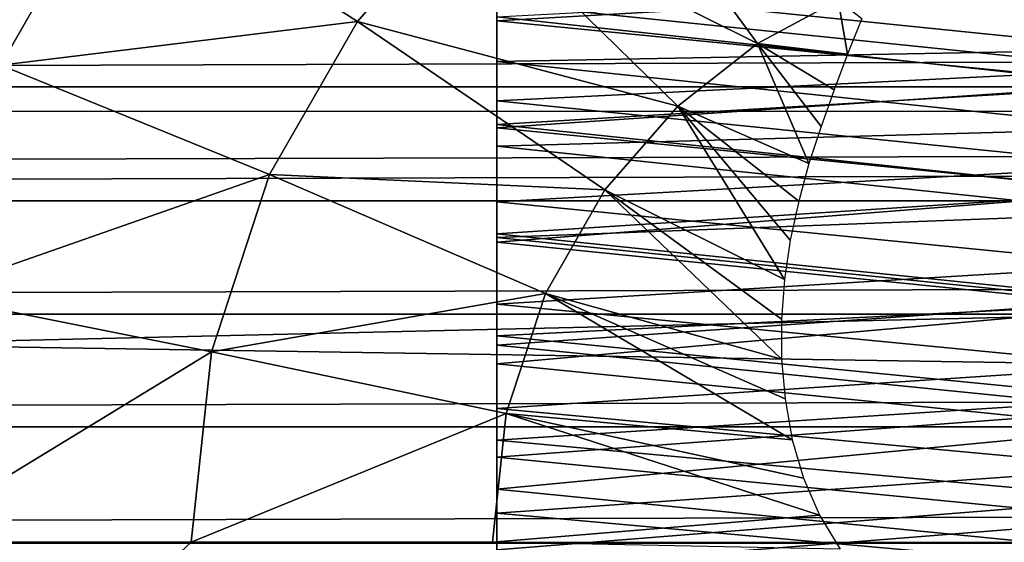
# Model space of a CAD drawing. Units: feet. Extents: x -17.5 to 17.5, y -5.1 to 1.5.
# Drawn here: x -11.9 to -11.6, y 0 to 0.1 of the extents above; entities that cross this region are included whole.
import ezdxf

# ---------------------------------------------------------------- set-up
doc = ezdxf.new("R2010")
doc.units = ezdxf.units.FT
doc.header["$MEASUREMENT"] = 0
doc.layers.add('AFUWA-3-ARPM', color=4, linetype='Continuous')
doc.layers.add('AFUWA-3-HWSS', color=4, linetype='Continuous')

msp = doc.modelspace()

# ---------------------------------------------------------------- linework, layer by layer
at = {"layer": 'AFUWA-3-ARPM'}
for points in [[(-14.01238, 0.10966, 13.21659), (-9.36931, 0.211, 13.16618), (-14.02702, 0.21022, 13.16595)], [(-9.39633, 0.10893, 13.21764), (-9.36931, 0.211, 13.16618), (-14.01238, 0.10966, 13.21659)], [(-14.51324, 0.17593, 14.97865), (-8.69848, 0.10537, 15.00964), (-8.69848, 0.2007, 14.96329)], [(-11.84656, 0.1715, 8.11734), (-11.87552, 0.12105, 8.12614), (-11.89383, 0.18615, 8.09824)], [(-11.75764, 0.16345, 8.13098), (-11.72776, 0.18697, 8.1219), (-11.68347, 0.1265, 8.13827)], [(-11.68347, 0.1265, 8.13827), (-11.72776, 0.18697, 8.1219), (-11.66298, 0.13753, 8.13204)], [(-8.69848, 0.10537, 15.00964), (-14.51324, 0.17593, 14.97865), (-14.49408, 0.09042, 15.01428)], [(-11.84656, 0.1715, 8.11734), (-11.78502, 0.13212, 8.13929), (-11.87552, 0.12105, 8.12614)], [(-11.78502, 0.13212, 8.13929), (-11.84656, 0.1715, 8.11734), (-11.75764, 0.16345, 8.13098)], [(-11.70368, 0.11059, 8.14441), (-11.78502, 0.13212, 8.13929), (-11.75764, 0.16345, 8.13098)], [(-11.68347, 0.1265, 8.13827), (-11.70368, 0.11059, 8.14441), (-11.75764, 0.16345, 8.13098)], [(-3.96982, 0.14414, 8.40244), (-13.71655, 0.14415, 11.36329), (-13.72622, 0.11555, 11.36811)], [(-3.96982, 0.14414, 8.40244), (-13.72622, 0.11555, 11.36811), (-3.95908, 0.11551, 8.40107)], [(-11.66298, 0.13753, 8.13204), (-11.66064, 0.12384, 8.13543), (-11.68347, 0.1265, 8.13827)], [(-11.66064, 0.12384, 8.13543), (-11.66298, 0.13753, 8.13204), (-11.65703, 0.13282, 8.13235)], [(-11.87552, 0.12105, 8.12614), (-11.78502, 0.13212, 8.13929), (-11.80733, 0.09326, 8.14607)], [(-11.80733, 0.09326, 8.14607), (-11.78502, 0.13212, 8.13929), (-11.7222, 0.08939, 8.15003)], [(-11.70368, 0.11059, 8.14441), (-11.7222, 0.08939, 8.15003), (-11.78502, 0.13212, 8.13929)], [(-11.67042, 0.09607, 8.14347), (-11.70368, 0.11059, 8.14441), (-11.68347, 0.1265, 8.13827)], [(-11.66064, 0.12384, 8.13543), (-11.66405, 0.11472, 8.1383), (-11.68347, 0.1265, 8.13827)], [(-11.6673, 0.10546, 8.14098), (-11.68347, 0.1265, 8.13827), (-11.66405, 0.11472, 8.1383)], [(-11.67042, 0.09607, 8.14347), (-11.68347, 0.1265, 8.13827), (-11.6673, 0.10546, 8.14098)], [(-11.87552, 0.12105, 8.12614), (-11.80733, 0.09326, 8.14607), (-11.89459, 0.06273, 8.13194)], [(-13.73612, 0.08658, 11.37259), (-3.95908, 0.11551, 8.40107), (-13.72622, 0.11555, 11.36811)], [(-3.95908, 0.11551, 8.40107), (-13.73612, 0.08658, 11.37259), (-3.94838, 0.08657, 8.39928)], [(-11.70368, 0.11059, 8.14441), (-11.67661, 0.06666, 8.14929), (-11.7222, 0.08939, 8.15003)], [(-11.67661, 0.06666, 8.14929), (-11.70368, 0.11059, 8.14441), (-11.67515, 0.07662, 8.14763)], [(-11.67042, 0.09607, 8.14347), (-11.67299, 0.08648, 8.14568), (-11.70368, 0.11059, 8.14441)], [(-11.67515, 0.07662, 8.14763), (-11.70368, 0.11059, 8.14441), (-11.67299, 0.08648, 8.14568)], [(-14.01238, 0.10966, 13.21659), (-14.00626, 0.00137, 13.23514), (-9.39633, 0.10893, 13.21764)], [(-9.39633, 0.10893, 13.21764), (-14.00626, 0.00137, 13.23514), (-9.40562, -0.00169, 13.23502)], [(-8.69848, 0.10537, 15.00964), (-14.49408, 0.09042, 15.01428), (-8.69848, -0.00002, 15.02677)], [(-11.82202, 0.04832, 8.15053), (-11.89459, 0.06273, 8.13194), (-11.80733, 0.09326, 8.14607)], [(-11.82202, 0.04832, 8.15053), (-11.80733, 0.09326, 8.14607), (-11.7373, 0.06309, 8.15462)], [(-11.80733, 0.09326, 8.14607), (-11.7222, 0.08939, 8.15003), (-11.7373, 0.06309, 8.15462)], [(-8.69848, -0.00002, 15.02677), (-14.49408, 0.09042, 15.01428), (-14.48699, -0.00046, 15.02677)], [(-11.7222, 0.08939, 8.15003), (-11.67738, 0.04644, 8.15175), (-11.7373, 0.06309, 8.15462)], [(-11.67738, 0.04644, 8.15175), (-11.7222, 0.08939, 8.15003), (-11.67738, 0.05658, 8.15067)], [(-11.67738, 0.05658, 8.15067), (-11.7222, 0.08939, 8.15003), (-11.67661, 0.06666, 8.14929)], [(-13.73612, 0.08658, 11.37259), (-13.74604, 0.05784, 11.37664), (-3.94838, 0.08657, 8.39928)], [(-3.94838, 0.08657, 8.39928), (-13.74604, 0.05784, 11.37664), (-3.93789, 0.05786, 8.39713)], [(-11.89459, 0.06273, 8.13194), (-11.82202, 0.04832, 8.15053), (-11.90126, -0.00002, 8.13396)], [(-11.74724, 0.03269, 8.15764), (-11.82202, 0.04832, 8.15053), (-11.7373, 0.06309, 8.15462)], [(-11.67469, 0.026, 8.15281), (-11.74724, 0.03269, 8.15764), (-11.7373, 0.06309, 8.15462)], [(-11.67469, 0.026, 8.15281), (-11.7373, 0.06309, 8.15462), (-11.67643, 0.03638, 8.15245)], [(-11.7373, 0.06309, 8.15462), (-11.67738, 0.04644, 8.15175), (-11.67643, 0.03638, 8.15245)], [(-3.93789, 0.05786, 8.39713), (-13.75602, 0.02929, 11.38028), (-3.92757, 0.02929, 8.39459)], [(-13.74604, 0.05784, 11.37664), (-13.75602, 0.02929, 11.38028), (-3.93789, 0.05786, 8.39713)], [(-11.82202, 0.04832, 8.15053), (-11.82716, -0.00002, 8.15209), (-11.90126, -0.00002, 8.13396)], [(-11.82716, -0.00002, 8.15209), (-11.82202, 0.04832, 8.15053), (-11.74724, 0.03269, 8.15764)], [(-11.74724, 0.03269, 8.15764), (-11.75072, -0.00002, 8.1587), (-11.82716, -0.00002, 8.15209)], [(-11.66772, 0.00685, 8.15234), (-11.75072, -0.00002, 8.1587), (-11.74724, 0.03269, 8.15764)], [(-11.74724, 0.03269, 8.15764), (-11.67469, 0.026, 8.15281), (-11.67178, 0.01624, 8.15277)], [(-11.66772, 0.00685, 8.15234), (-11.74724, 0.03269, 8.15764), (-11.67178, 0.01624, 8.15277)], [(-3.92757, 0.02929, 8.39459), (-13.76636, -0.00002, 11.38366), (-3.9171, -0.00002, 8.39164)], [(-3.92757, 0.02929, 8.39459), (-13.75602, 0.02929, 11.38028), (-13.76636, -0.00002, 11.38366)], [(-11.66772, 0.00685, 8.15234), (-11.66247, -0.00173, 8.15152), (-11.75072, -0.00002, 8.1587)], [(-14.00626, 0.00137, 13.23514), (-14.01143, -0.10751, 13.21806), (-9.40562, -0.00169, 13.23502)], [(-11.90126, -0.00002, 8.13396), (-11.82716, -0.00002, 8.15209), (-11.89459, -0.06277, 8.13194)]]:
    msp.add_3dface(points, dxfattribs=at)
at = {"layer": 'AFUWA-3-HWSS'}
for points in [[(-11.74966, 0.13228, 13.02159), (-11.58664, 0.14162, 13.01439), (-11.74966, 0.15767, 13.0009)], [(-11.74966, 0.12191, 12.96287), (-11.74966, 0.15767, 13.0009), (-11.74966, 0.14165, 12.944)], [(-11.74966, 0.12191, 12.96287), (-11.74966, 0.13228, 13.02159), (-11.74966, 0.15767, 13.0009)], [(-11.74966, 0.13672, 12.00386), (-11.58677, 0.12001, 11.99671), (-11.58662, 0.14382, 12.00714)], [(-11.58674, 0.12499, 12.96013), (-11.74966, 0.14165, 12.944), (-11.58662, 0.14363, 12.94195)], [(-11.58664, 0.142, 11.92956), (-11.5868, 0.1157, 11.92008), (-11.74966, 0.13324, 11.92619)], [(-11.74966, 0.12191, 12.96287), (-11.74966, 0.14165, 12.944), (-11.58674, 0.12499, 12.96013)], [(-11.74966, 0.13228, 13.02159), (-11.58679, 0.11616, 13.03273), (-11.58664, 0.14162, 13.01439)], [(-11.74966, 0.11194, 11.99372), (-11.58677, 0.12001, 11.99671), (-11.74966, 0.13672, 12.00386)], [(-11.74966, 0.13672, 12.00386), (-11.74966, 0.13324, 11.92619), (-11.74966, 0.11194, 11.99372)], [(-11.74966, 0.13324, 11.92619), (-11.5868, 0.1157, 11.92008), (-11.74966, 0.10598, 11.91714)], [(-11.74966, 0.11194, 11.99372), (-11.74966, 0.13324, 11.92619), (-11.74966, 0.10598, 11.91714)], [(-11.74966, 0.10511, 13.03959), (-11.58679, 0.11616, 13.03273), (-11.74966, 0.13228, 13.02159)], [(-11.74966, 0.13228, 13.02159), (-11.74966, 0.10047, 12.98021), (-11.74966, 0.10511, 13.03959)], [(-11.74966, 0.10047, 12.98021), (-11.74966, 0.13228, 13.02159), (-11.74966, 0.12191, 12.96287)], [(-11.74966, 0.12191, 12.96287), (-11.58674, 0.12499, 12.96013), (-11.58686, 0.10493, 12.97689)], [(-11.74966, 0.12191, 12.96287), (-11.58686, 0.10493, 12.97689), (-11.74966, 0.10047, 12.98021)], [(-11.58677, 0.12001, 11.99671), (-11.74966, 0.11194, 11.99372), (-11.58692, 0.09545, 11.98816)], [(-11.74966, 0.10511, 13.03959), (-11.58696, 0.0889, 13.0483), (-11.58679, 0.11616, 13.03273)], [(-11.5868, 0.1157, 11.92008), (-11.58696, 0.08877, 11.91251), (-11.74966, 0.10598, 11.91714)], [(-11.74966, 0.11194, 11.99372), (-11.74966, 0.08637, 11.98558), (-11.58692, 0.09545, 11.98816)], [(-11.74966, 0.10598, 11.91714), (-11.74966, 0.08637, 11.98558), (-11.74966, 0.11194, 11.99372)], [(-11.58696, 0.08877, 11.91251), (-11.74966, 0.0782, 11.91015), (-11.74966, 0.10598, 11.91714)], [(-11.74966, 0.0782, 11.91015), (-11.74966, 0.08637, 11.98558), (-11.74966, 0.10598, 11.91714)], [(-11.74966, 0.07613, 13.05423), (-11.58696, 0.0889, 13.0483), (-11.74966, 0.10511, 13.03959)], [(-11.74966, 0.07732, 12.99539), (-11.74966, 0.10511, 13.03959), (-11.74966, 0.10047, 12.98021)], [(-11.74966, 0.07613, 13.05423), (-11.74966, 0.10511, 13.03959), (-11.74966, 0.07732, 12.99539)], [(-11.74966, 0.10047, 12.98021), (-11.58686, 0.10493, 12.97689), (-11.58699, 0.0835, 12.99174)], [(-11.74966, 0.10047, 12.98021), (-11.58699, 0.0835, 12.99174), (-11.74966, 0.07732, 12.99539)], [(-11.58707, 0.07028, 11.98152), (-11.58692, 0.09545, 11.98816), (-11.74966, 0.08637, 11.98558)], [(-11.74966, 0.07613, 13.05423), (-11.58713, 0.05973, 13.06043), (-11.58696, 0.0889, 13.0483)], [(-11.58712, 0.06138, 11.90689), (-11.74966, 0.0782, 11.91015), (-11.58696, 0.08877, 11.91251)], [(-11.58707, 0.07028, 11.98152), (-11.74966, 0.08637, 11.98558), (-11.74966, 0.06036, 11.97954)], [(-11.74966, 0.08637, 11.98558), (-11.74966, 0.0782, 11.91015), (-11.74966, 0.06036, 11.97954)], [(-11.74966, 0.07732, 12.99539), (-11.58699, 0.0835, 12.99174), (-11.58712, 0.06055, 13.00411)], [(-11.58712, 0.06138, 11.90689), (-11.74966, 0.04999, 11.90524), (-11.74966, 0.0782, 11.91015)], [(-11.74966, 0.06036, 11.97954), (-11.74966, 0.0782, 11.91015), (-11.74966, 0.04999, 11.90524)], [(-11.74966, 0.07732, 12.99539), (-11.58712, 0.06055, 13.00411), (-11.74966, 0.05234, 13.0076)], [(-11.74966, 0.07613, 13.05423), (-11.74966, 0.07732, 12.99539), (-11.74966, 0.05234, 13.0076)], [(-11.74966, 0.07613, 13.05423), (-11.74966, 0.04526, 13.06481), (-11.58713, 0.05973, 13.06043)], [(-11.74966, 0.04526, 13.06481), (-11.74966, 0.07613, 13.05423), (-11.74966, 0.05234, 13.0076)], [(-11.74966, 0.06036, 11.97954), (-11.58722, 0.04469, 11.97682), (-11.58707, 0.07028, 11.98152)], [(-11.58729, 0.03365, 11.90331), (-11.74966, 0.04999, 11.90524), (-11.58712, 0.06138, 11.90689)], [(-11.58712, 0.06055, 13.00411), (-11.58727, 0.03635, 13.01322), (-11.74966, 0.05234, 13.0076)], [(-11.74966, 0.03396, 11.97559), (-11.58722, 0.04469, 11.97682), (-11.74966, 0.06036, 11.97954)], [(-11.74966, 0.03396, 11.97559), (-11.74966, 0.06036, 11.97954), (-11.74966, 0.04999, 11.90524)], [(-11.58713, 0.05973, 13.06043), (-11.74966, 0.04526, 13.06481), (-11.58731, 0.02896, 13.06826)], [(-11.58727, 0.03635, 13.01322), (-11.74966, 0.02585, 13.0158), (-11.74966, 0.05234, 13.0076)], [(-11.74966, 0.04526, 13.06481), (-11.74966, 0.05234, 13.0076), (-11.74966, 0.02585, 13.0158)], [(-11.58729, 0.03365, 11.90331), (-11.74966, 0.02155, 11.90243), (-11.74966, 0.04999, 11.90524)], [(-11.74966, 0.04999, 11.90524), (-11.74966, 0.02155, 11.90243), (-11.74966, 0.03396, 11.97559)], [(-11.74966, 0.04526, 13.06481), (-11.74966, 0.01342, 13.07027), (-11.58731, 0.02896, 13.06826)], [(-11.74966, 0.01342, 13.07027), (-11.74966, 0.04526, 13.06481), (-11.74966, 0.02585, 13.0158)], [(-11.58722, 0.04469, 11.97682), (-11.74966, 0.03396, 11.97559), (-11.58737, 0.01883, 11.97424)], [(-11.58727, 0.03635, 13.01322), (-11.58742, 0.01103, 13.01809), (-11.74966, 0.02585, 13.0158)], [(-11.74966, 0.03396, 11.97559), (-11.74966, 0.00736, 11.97377), (-11.58737, 0.01883, 11.97424)], [(-11.74966, 0.00736, 11.97377), (-11.74966, 0.03396, 11.97559), (-11.74966, 0.02155, 11.90243)], [(-11.58745, 0.00574, 11.90179), (-11.74966, 0.02155, 11.90243), (-11.58729, 0.03365, 11.90331)], [(-11.58731, 0.02896, 13.06826), (-11.74966, 0.01342, 13.07027), (-11.5875, -0.00261, 13.0709)], [(-11.58742, 0.01103, 13.01809), (-11.74966, -0.00193, 13.01873), (-11.74966, 0.02585, 13.0158)], [(-11.74966, 0.01342, 13.07027), (-11.74966, 0.02585, 13.0158), (-11.74966, -0.00193, 13.01873)], [(-11.74966, -0.00711, 11.90174), (-11.74966, 0.02155, 11.90243), (-11.58745, 0.00574, 11.90179)], [(-11.74966, 0.02155, 11.90243), (-11.74966, -0.00711, 11.90174), (-11.74966, 0.00736, 11.97377)], [(-11.58753, -0.00716, 11.97381), (-11.58737, 0.01883, 11.97424), (-11.74966, 0.00736, 11.97377)], [(-11.74966, 0.01342, 13.07027), (-11.74966, -0.01911, 13.07012), (-11.5875, -0.00261, 13.0709)], [(-11.74966, -0.01911, 13.07012), (-11.74966, 0.01342, 13.07027), (-11.74966, -0.00193, 13.01873)], [(-11.58742, 0.01103, 13.01809), (-11.58757, -0.01482, 13.01807), (-11.74966, -0.00193, 13.01873)], [(-11.58753, -0.00716, 11.97381), (-11.74966, 0.00736, 11.97377), (-11.74966, -0.01935, 11.97408)], [(-11.74966, -0.01935, 11.97408), (-11.74966, 0.00736, 11.97377), (-11.74966, -0.00711, 11.90174)], [(-11.74966, -0.00711, 11.90174), (-11.58745, 0.00574, 11.90179), (-11.58762, -0.0222, 11.90229)]]:
    msp.add_3dface(points, dxfattribs=at)

doc.saveas('drawing.dxf')
